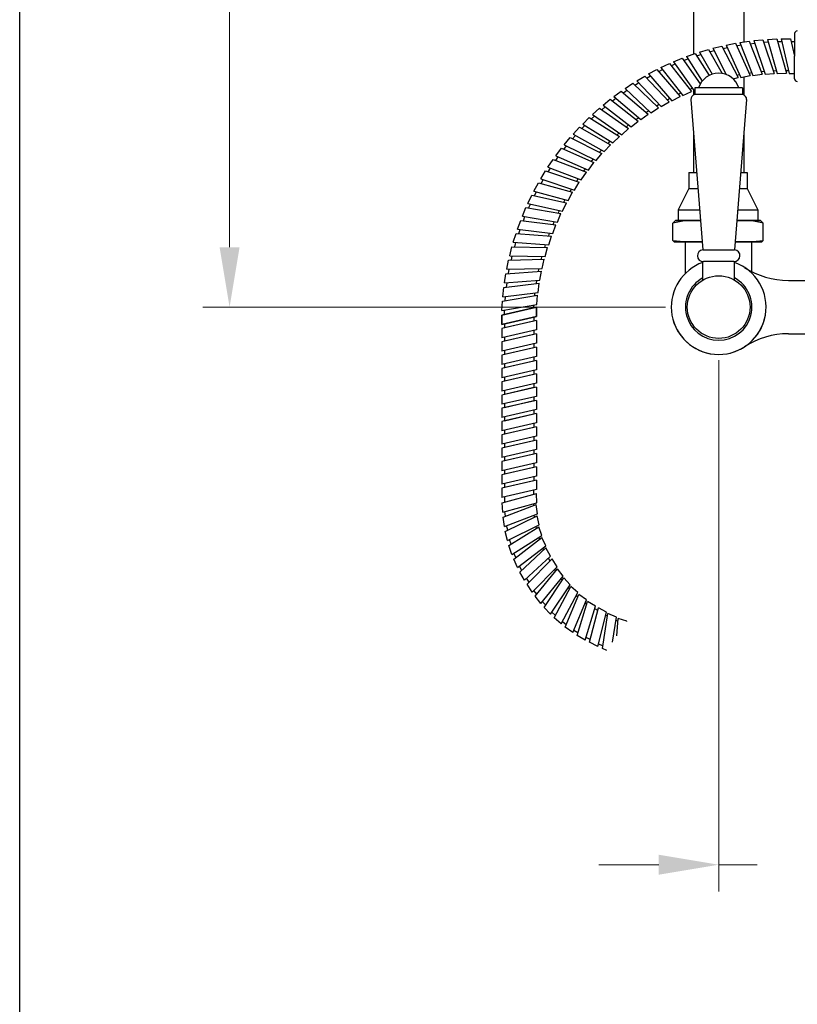
# Model space of a CAD drawing. Units: millimetres. Extents: x 6850 to 8605, y 326 to 2808.
# Drawn here: x 6850 to 7142, y 830 to 1200 of the extents above; entities that cross this region are included whole.
import ezdxf

# ---------------------------------------------------------------- set-up
doc = ezdxf.new("R2010")
doc.units = ezdxf.units.MM
doc.styles.add('style1', font='GOTHIC.TTF')
doc.dimstyles.new('1000', dxfattribs={"dimtxt": 25, "dimasz": 25, "dimexe": 1.25, "dimexo": 25, "dimgap": 1, "dimtad": 0, "dimtih": 1, "dimtoh": 1, "dimtxsty": 'style1', "dimcen": 0, "dimclrd": 256, "dimclre": 256, "dimadec": 0, "dimazin": 0, "dimtfac": 1, "dimtmove": 0, "dimatfit": 3, "dimfxl": 1, "dimlwd": 9, "dimlwe": 9, "dimarcsym": 0})

# ---------------------------------------------------------------- blocks, each defined once
blk = doc.blocks.new('*D1')
at = {"lineweight": 9, "transparency": 16777216}
for p, q in [((7175.6, 2753.58), (6918.63, 2753.58)), ((6928.63, 2731.08), (6928.63, 1909.02)), ((6928.63, 1114.27), (6928.63, 1837.51)), ((7092.32, 1091.77), (6918.63, 1091.77))]:
    blk.add_line(p, q, dxfattribs=at)
at = {"transparency": 16777216}
for points in [[(6924.88, 2731.08), (6932.38, 2731.08), (6928.63, 2753.58)], [(6924.88, 1114.27), (6932.38, 1114.27), (6928.63, 1091.77)]]:
    blk.add_solid(points, dxfattribs=at)
at = {"layer": 'Defpoints', "color": 0, "transparency": 16777216}
for p in [(6928.63, 2753.58), (7195.6, 2753.58), (7112.32, 1091.77)]:
    blk.add_point(p, dxfattribs=at)
at = {"color": 0, "transparency": 16777216, "insert": (6928.63, 1873.26), "char_height": 30, "attachment_point": 5, "style": 'style1'}
blk.add_mtext('1660 A', dxfattribs=at)
blk = doc.blocks.new('*D5')
at = {"lineweight": 9, "transparency": 16777216}
for p, q in [((7112.32, 1071.77), (7112.32, 872.25)), ((7277.92, 1071.77), (7277.92, 872.25)), ((7089.82, 882.25), (7067.32, 882.25)), ((7112.32, 882.25), (7126.74, 882.25)), ((7277.92, 882.25), (7263.51, 882.25)), ((7300.42, 882.25), (7322.92, 882.25))]:
    blk.add_line(p, q, dxfattribs=at)
at = {"transparency": 16777216}
for points in [[(7089.82, 886), (7089.82, 878.5), (7112.32, 882.25)], [(7300.42, 886), (7300.42, 878.5), (7277.92, 882.25)]]:
    blk.add_solid(points, dxfattribs=at)
at = {"layer": 'Defpoints', "color": 0, "transparency": 16777216}
for p in [(7112.32, 1091.77), (7277.92, 1091.77), (7277.92, 882.25)]:
    blk.add_point(p, dxfattribs=at)
at = {"color": 0, "transparency": 16777216, "insert": (7195.12, 882.25), "char_height": 30, "attachment_point": 5, "style": 'style1'}
blk.add_mtext('165 B', dxfattribs=at)

msp = doc.modelspace()

# ---------------------------------------------------------------- linework, layer by layer
for p, q in [((7102.823, 1228.098), (7102.823, 1186.8)), ((7121.823, 1224.748), (7121.823, 1191.406)), ((7120.306, 1191.182), (7123.769, 1191.693)), ((7120.306, 1191.182), (7123.769, 1191.693)), ((7123.769, 1191.693), (7128.636, 1179.271)), ((7123.769, 1191.693), (7128.636, 1179.271)), ((7125.463, 1191.889), (7128.946, 1192.23)), ((7125.463, 1191.889), (7128.946, 1192.23)), ((7125.463, 1191.889), (7129.717, 1179.243)), ((7125.463, 1191.889), (7129.717, 1179.243)), ((7128.946, 1192.23), (7133.2, 1179.585)), ((7128.946, 1192.23), (7133.2, 1179.585)), ((7129.273, 1191.257), (7130.909, 1191.418)), ((7129.273, 1191.257), (7130.909, 1191.418)), ((7130.647, 1192.343), (7134.143, 1192.514)), ((7130.647, 1192.343), (7134.143, 1192.514)), ((7130.647, 1192.343), (7134.279, 1179.505)), ((7130.647, 1192.343), (7134.279, 1179.505)), ((7134.143, 1192.514), (7137.775, 1179.676)), ((7134.143, 1192.514), (7137.775, 1179.676)), ((7134.423, 1191.526), (7136.064, 1191.607)), ((7134.423, 1191.526), (7136.064, 1191.607)), ((7135.848, 1192.543), (7139.348, 1192.543)), ((7135.848, 1192.543), (7138.848, 1179.543)), ((7135.848, 1192.543), (7139.348, 1192.543)), ((7135.848, 1192.543), (7138.848, 1179.543)), ((7139.348, 1192.543), (7140.848, 1186.043)), ((7139.579, 1191.543), (7140.848, 1191.543)), ((7140.848, 1194.543), (7140.848, 1186.043)), ((7105.13, 1187.564), (7108.481, 1188.576)), ((7105.13, 1187.564), (7108.481, 1188.576)), ((7105.13, 1187.564), (7109.882, 1179.266)), ((7105.13, 1187.564), (7109.882, 1179.266)), ((7108.481, 1188.576), (7113.657, 1179.535)), ((7108.481, 1188.576), (7113.657, 1179.535)), ((7108.991, 1187.685), (7110.564, 1188.16)), ((7108.991, 1187.685), (7110.564, 1188.16)), ((7110.128, 1189.017), (7113.524, 1189.864)), ((7110.128, 1189.017), (7113.524, 1189.864)), ((7110.128, 1189.017), (7115.167, 1179.125)), ((7110.128, 1189.017), (7115.167, 1179.125)), ((7113.524, 1189.864), (7119.58, 1177.975)), ((7113.524, 1189.864), (7119.58, 1177.975)), ((7113.99, 1188.949), (7115.585, 1189.347)), ((7113.99, 1188.949), (7115.585, 1189.347)), ((7115.191, 1190.224), (7118.624, 1190.903)), ((7115.191, 1190.224), (7118.624, 1190.903)), ((7115.191, 1190.224), (7120.659, 1178.054)), ((7115.191, 1190.224), (7120.659, 1178.054)), ((7118.624, 1190.903), (7124.092, 1178.734)), ((7118.624, 1190.903), (7124.092, 1178.734)), ((7119.045, 1189.967), (7120.657, 1190.287)), ((7119.045, 1189.967), (7120.657, 1190.287)), ((7120.306, 1191.182), (7125.173, 1178.759)), ((7120.306, 1191.182), (7125.173, 1178.759)), ((7124.143, 1190.737), (7125.769, 1190.977)), ((7124.143, 1190.737), (7125.769, 1190.977)), ((7095.377, 1183.936), (7098.613, 1185.269)), ((7095.377, 1183.936), (7098.613, 1185.269)), ((7095.377, 1183.936), (7103.105, 1173.06)), ((7095.377, 1183.936), (7103.105, 1173.06)), ((7098.613, 1185.269), (7105.42, 1175.69)), ((7098.613, 1185.269), (7105.42, 1175.69)), ((7099.208, 1184.433), (7100.727, 1185.059)), ((7099.208, 1184.433), (7100.727, 1185.059)), ((7100.209, 1185.869), (7103.507, 1187.043)), ((7100.209, 1185.869), (7103.507, 1187.043)), ((7100.209, 1185.869), (7106.094, 1176.666)), ((7100.209, 1185.869), (7106.094, 1176.666)), ((7103.507, 1187.043), (7108.768, 1178.814)), ((7103.507, 1187.043), (7108.768, 1178.814)), ((7104.059, 1186.179), (7105.608, 1186.73)), ((7104.059, 1186.179), (7105.608, 1186.73)), ((7140.848, 1177.543), (7140.848, 1186.043)), ((7086.025, 1179.373), (7089.115, 1181.016)), ((7086.025, 1179.373), (7089.115, 1181.016)), ((7089.115, 1181.016), (7097.867, 1170.946)), ((7089.115, 1181.016), (7097.867, 1170.946)), ((7089.788, 1180.241), (7091.24, 1181.013)), ((7089.788, 1180.241), (7091.24, 1181.013)), ((7090.645, 1181.769), (7093.812, 1183.259)), ((7090.645, 1181.769), (7093.812, 1183.259)), ((7090.645, 1181.769), (7098.895, 1171.283)), ((7090.645, 1181.769), (7098.895, 1171.283)), ((7093.812, 1183.259), (7102.062, 1172.773)), ((7093.812, 1183.259), (7102.062, 1172.773)), ((7094.447, 1182.452), (7095.934, 1183.152)), ((7094.447, 1182.452), (7095.934, 1183.152)), ((7128.261, 1180.226), (7129.333, 1180.384)), ((7128.261, 1180.226), (7129.333, 1180.384)), ((7132.873, 1180.558), (7133.951, 1180.663)), ((7132.873, 1180.558), (7133.951, 1180.663)), ((7137.495, 1180.663), (7138.577, 1180.716)), ((7137.495, 1180.663), (7138.577, 1180.716)), ((7081.527, 1176.754), (7084.533, 1178.547)), ((7081.527, 1176.754), (7084.533, 1178.547)), ((7081.527, 1176.754), (7090.76, 1167.124)), ((7081.527, 1176.754), (7090.76, 1167.124)), ((7084.533, 1178.547), (7093.767, 1168.916)), ((7084.533, 1178.547), (7093.767, 1168.916)), ((7085.244, 1177.806), (7086.656, 1178.647)), ((7085.244, 1177.806), (7086.656, 1178.647)), ((7086.025, 1179.373), (7094.777, 1169.303)), ((7086.025, 1179.373), (7094.777, 1169.303)), ((7117.755, 1177.52), (7119.58, 1177.975)), ((7117.755, 1177.52), (7119.58, 1177.975)), ((7119.114, 1178.89), (7120.165, 1179.152)), ((7119.114, 1178.89), (7120.165, 1179.152)), ((7120.659, 1178.054), (7124.092, 1178.734)), ((7120.659, 1178.054), (7124.092, 1178.734)), ((7121.823, 1178.284), (7121.823, 1171.443)), ((7121.823, 1178.284), (7121.823, 1171.443)), ((7123.671, 1179.67), (7124.734, 1179.88)), ((7123.671, 1179.67), (7124.734, 1179.88)), ((7125.173, 1178.759), (7128.636, 1179.271)), ((7125.173, 1178.759), (7128.636, 1179.271)), ((7129.717, 1179.243), (7133.2, 1179.585)), ((7129.717, 1179.243), (7133.2, 1179.585)), ((7134.279, 1179.505), (7137.775, 1179.676)), ((7134.279, 1179.505), (7137.775, 1179.676)), ((7138.848, 1179.543), (7140.848, 1179.543)), ((7072.942, 1170.874), (7075.759, 1172.951)), ((7075.759, 1172.951), (7085.888, 1164.268)), ((7075.759, 1172.951), (7085.888, 1164.268)), ((7076.538, 1172.283), (7077.861, 1173.259)), ((7076.538, 1172.283), (7077.861, 1173.259)), ((7077.162, 1173.919), (7080.078, 1175.856)), ((7077.162, 1173.919), (7080.078, 1175.856)), ((7077.162, 1173.919), (7086.855, 1164.751)), ((7077.162, 1173.919), (7086.855, 1164.751)), ((7080.078, 1175.856), (7089.771, 1166.688)), ((7080.078, 1175.856), (7089.771, 1166.688)), ((7080.823, 1175.151), (7082.192, 1176.06)), ((7080.823, 1175.151), (7082.192, 1176.06)), ((7098.895, 1171.283), (7102.062, 1172.773)), ((7098.895, 1171.283), (7102.062, 1172.773)), ((7101.427, 1173.58), (7102.407, 1174.041)), ((7101.427, 1173.58), (7102.407, 1174.041)), ((7102.823, 1173.456), (7102.823, 1171.443)), ((7102.823, 1173.456), (7102.823, 1171.443)), ((7103.105, 1173.06), (7103.323, 1173.15)), ((7103.105, 1173.06), (7103.323, 1173.15)), ((7068.875, 1167.627), (7071.587, 1169.839)), ((7071.587, 1169.839), (7082.128, 1161.661)), ((7072.398, 1169.21), (7073.671, 1170.249)), ((7072.942, 1170.874), (7083.071, 1162.191)), ((7093.057, 1169.657), (7093.987, 1170.212)), ((7093.057, 1169.657), (7093.987, 1170.212)), ((7094.777, 1169.303), (7097.867, 1170.946)), ((7094.777, 1169.303), (7097.867, 1170.946)), ((7097.194, 1171.721), (7098.151, 1172.229)), ((7097.194, 1171.721), (7098.151, 1172.229)), ((7064.971, 1164.184), (7067.572, 1166.526)), ((7067.572, 1166.526), (7078.5, 1158.873)), ((7068.413, 1165.938), (7069.634, 1167.037)), ((7068.875, 1167.627), (7079.416, 1159.449)), ((7085.109, 1164.936), (7085.981, 1165.579)), ((7085.109, 1164.936), (7085.981, 1165.579)), ((7086.855, 1164.751), (7089.771, 1166.688)), ((7086.855, 1164.751), (7089.771, 1166.688)), ((7089.025, 1167.394), (7089.927, 1167.993)), ((7089.025, 1167.394), (7089.927, 1167.993)), ((7090.76, 1167.124), (7093.767, 1168.916)), ((7090.76, 1167.124), (7093.767, 1168.916)), ((7061.24, 1160.556), (7063.724, 1163.022)), ((7063.724, 1163.022), (7075.013, 1155.911)), ((7064.592, 1162.475), (7065.758, 1163.633)), ((7064.971, 1164.184), (7075.899, 1156.531)), ((7079.416, 1159.449), (7082.128, 1161.661)), ((7079.416, 1159.449), (7082.128, 1161.661)), ((7081.317, 1162.29), (7082.157, 1162.974)), ((7081.317, 1162.29), (7082.157, 1162.974)), ((7083.071, 1162.191), (7085.888, 1164.268)), ((7083.071, 1162.191), (7085.888, 1164.268)), ((7057.691, 1156.749), (7060.051, 1159.333)), ((7060.051, 1159.333), (7071.674, 1152.783)), ((7060.945, 1158.829), (7062.054, 1160.043)), ((7061.24, 1160.556), (7072.529, 1153.445)), ((7075.899, 1156.531), (7078.5, 1158.873)), ((7075.899, 1156.531), (7078.5, 1158.873)), ((7077.659, 1159.462), (7078.465, 1160.187)), ((7077.659, 1159.462), (7078.465, 1160.187)), ((7054.332, 1152.773), (7056.563, 1155.47)), ((7056.563, 1155.47), (7068.492, 1149.495)), ((7057.481, 1155.01), (7058.529, 1156.277)), ((7057.691, 1156.749), (7069.314, 1150.198)), ((7072.529, 1153.445), (7075.013, 1155.911)), ((7074.144, 1156.458), (7074.913, 1157.222)), ((7074.144, 1156.458), (7074.913, 1157.222)), ((7102.823, 1157.182), (7102.823, 1142.314)), ((7102.823, 1157.182), (7102.823, 1142.314)), ((7102.823, 1157.182), (7102.823, 1142.314)), ((7121.823, 1157.184), (7121.823, 1142.314)), ((7121.823, 1157.184), (7121.823, 1142.314)), ((7121.823, 1157.184), (7121.823, 1142.314)), ((7051.172, 1148.638), (7053.268, 1151.441)), ((7053.268, 1151.441), (7065.475, 1146.056)), ((7054.207, 1151.026), (7055.192, 1152.343)), ((7054.332, 1152.773), (7066.261, 1146.798)), ((7067.575, 1149.955), (7068.265, 1150.789)), ((7069.314, 1150.198), (7071.674, 1152.783)), ((7070.78, 1153.287), (7071.51, 1154.087)), ((7048.217, 1144.354), (7050.174, 1147.255)), ((7050.174, 1147.255), (7062.629, 1142.473)), ((7051.132, 1146.887), (7052.051, 1148.25)), ((7051.172, 1148.638), (7063.378, 1143.253)), ((7064.536, 1146.47), (7065.185, 1147.337)), ((7066.261, 1146.798), (7068.492, 1149.495)), ((7048.217, 1144.354), (7060.672, 1139.571)), ((7048.263, 1142.603), (7049.114, 1144.009)), ((7061.671, 1142.841), (7062.277, 1143.739)), ((7063.378, 1143.253), (7065.475, 1146.056)), ((7045.475, 1139.93), (7047.288, 1142.924)), ((7045.475, 1139.93), (7058.149, 1135.762)), ((7045.606, 1138.184), (7046.388, 1139.63)), ((7047.288, 1142.924), (7059.962, 1138.756)), ((7058.987, 1139.076), (7059.548, 1140.003)), ((7060.672, 1139.571), (7062.629, 1142.473)), ((7101.057, 1142.314), (7104.01, 1142.314)), ((7101.057, 1142.314), (7101.057, 1136.314)), ((7120.636, 1142.314), (7123.057, 1142.314)), ((7123.057, 1142.314), (7123.057, 1136.314)), ((7042.952, 1135.378), (7044.617, 1138.456)), ((7044.617, 1138.456), (7057.479, 1134.912)), ((7056.49, 1135.185), (7057.005, 1136.138)), ((7058.149, 1135.762), (7059.962, 1138.756)), ((7101.057, 1136.314), (7097.057, 1128.314)), ((7101.057, 1136.314), (7104.489, 1136.314)), ((7120.157, 1136.314), (7123.057, 1136.314)), ((7123.057, 1136.314), (7127.057, 1128.314)), ((7040.655, 1130.708), (7042.167, 1133.864)), ((7042.167, 1133.864), (7055.187, 1130.952)), ((7042.952, 1135.378), (7055.814, 1131.834)), ((7043.169, 1133.64), (7043.879, 1135.122)), ((7054.186, 1131.176), (7054.654, 1132.153)), ((7055.814, 1131.834), (7057.479, 1134.912)), ((7038.588, 1125.931), (7039.945, 1129.157)), ((7039.945, 1129.157), (7053.091, 1126.885)), ((7040.655, 1130.708), (7053.675, 1127.796)), ((7040.956, 1128.983), (7041.593, 1130.498)), ((7053.675, 1127.796), (7055.187, 1130.952)), ((7097.057, 1128.314), (7105.127, 1128.314)), ((7097.057, 1128.314), (7097.057, 1124.314)), ((7119.519, 1128.314), (7127.057, 1128.314)), ((7127.057, 1128.314), (7127.057, 1124.314)), ((7038.588, 1125.931), (7051.735, 1123.659)), ((7038.973, 1124.223), (7039.536, 1125.767)), ((7051.735, 1123.659), (7053.091, 1126.885)), ((7052.08, 1127.06), (7052.5, 1128.059)), ((7036.758, 1121.059), (7037.955, 1124.348)), ((7036.758, 1121.059), (7050, 1119.432)), ((7037.226, 1119.371), (7037.712, 1120.942)), ((7037.955, 1124.348), (7051.197, 1122.721)), ((7050, 1119.432), (7051.197, 1122.721)), ((7050.178, 1122.846), (7050.549, 1123.864)), ((7095.057, 1123.314), (7096.057, 1124.314)), ((7095.057, 1116.814), (7095.057, 1123.314)), ((7095.057, 1116.814), (7095.057, 1123.314)), ((7096.057, 1124.314), (7105.447, 1124.314)), ((7105.447, 1124.314), (7096.057, 1124.314)), ((7119.199, 1124.314), (7128.057, 1124.314)), ((7128.057, 1124.314), (7119.199, 1124.314)), ((7129.057, 1123.314), (7128.057, 1124.314)), ((7129.057, 1116.814), (7129.057, 1123.314)), ((7035.167, 1116.103), (7036.202, 1119.447)), ((7036.202, 1119.447), (7049.508, 1118.468)), ((7048.473, 1115.125), (7049.508, 1118.468)), ((7048.485, 1118.544), (7048.805, 1119.578)), ((7033.821, 1111.076), (7034.691, 1114.466)), ((7034.691, 1114.466), (7048.029, 1114.139)), ((7035.167, 1116.103), (7048.473, 1115.125)), ((7035.717, 1114.441), (7036.126, 1116.033)), ((7047.003, 1114.164), (7047.272, 1115.213)), ((7047.159, 1110.749), (7048.029, 1114.139)), ((7095.057, 1116.814), (7095.557, 1116.314)), ((7095.557, 1116.314), (7106.085, 1116.314)), ((7106.085, 1116.314), (7095.557, 1116.314)), ((7099.557, 1116.314), (7106.085, 1116.314)), ((7099.823, 1104.442), (7099.823, 1116.314)), ((7118.561, 1116.314), (7128.557, 1116.314)), ((7128.557, 1116.314), (7118.561, 1116.314)), ((7118.561, 1116.314), (7124.557, 1116.314)), ((7124.823, 1105.065), (7124.823, 1116.314)), ((7129.057, 1116.814), (7128.557, 1116.314)), ((7033.821, 1111.076), (7047.159, 1110.749)), ((7034.451, 1109.442), (7034.782, 1111.052)), ((7045.737, 1109.717), (7045.955, 1110.778)), ((7032.722, 1105.989), (7033.425, 1109.417)), ((7032.722, 1105.989), (7046.059, 1106.313)), ((7033.425, 1109.417), (7046.763, 1109.742)), ((7044.69, 1105.213), (7044.856, 1106.284)), ((7046.059, 1106.313), (7046.763, 1109.742)), ((7031.872, 1100.854), (7032.408, 1104.313)), ((7032.408, 1104.313), (7045.714, 1105.289)), ((7033.431, 1104.388), (7033.683, 1106.012)), ((7045.178, 1101.83), (7045.714, 1105.289)), ((7031.275, 1095.684), (7031.641, 1099.165)), ((7031.641, 1099.165), (7044.883, 1100.789)), ((7031.872, 1100.854), (7045.178, 1101.83)), ((7032.659, 1099.289), (7032.831, 1100.924)), ((7043.864, 1100.664), (7043.978, 1101.742)), ((7044.517, 1097.308), (7044.883, 1100.789)), ((7138.493, 1101.77), (7163.123, 1101.77)), ((7031.126, 1093.985), (7044.273, 1096.255)), ((7031.275, 1095.684), (7044.517, 1097.308)), ((7032.137, 1094.16), (7032.229, 1095.801)), ((7043.262, 1096.08), (7043.322, 1097.162)), ((7044.078, 1092.76), (7044.273, 1096.255)), ((7043.851, 1091.736), (7030.851, 1088.736)), ((7030.865, 1088.787), (7043.885, 1091.696)), ((7030.93, 1090.491), (7031.126, 1093.985)), ((7030.93, 1090.491), (7044.078, 1092.76)), ((7042.884, 1091.472), (7042.891, 1092.555)), ((7043.851, 1091.736), (7043.851, 1088.236)), ((7043.861, 1088.196), (7043.885, 1091.696)), ((7030.84, 1085.287), (7030.865, 1088.787)), ((7030.84, 1085.287), (7043.861, 1088.196)), ((7030.851, 1088.736), (7030.851, 1088.236)), ((7030.851, 1088.736), (7030.851, 1085.236)), ((7043.851, 1088.236), (7030.851, 1085.236)), ((7031.866, 1089.01), (7031.878, 1090.654)), ((7042.851, 1088.005), (7042.851, 1086.505)), ((7043.851, 1086.736), (7030.851, 1083.736)), ((7042.851, 1086.505), (7031.851, 1083.967)), ((7031.851, 1085.467), (7031.851, 1083.967)), ((7043.851, 1086.736), (7043.851, 1083.236)), ((7030.851, 1083.736), (7030.851, 1083.236)), ((7030.851, 1083.736), (7030.851, 1080.236)), ((7043.851, 1083.236), (7030.851, 1080.236)), ((7043.851, 1081.736), (7030.851, 1078.736)), ((7042.851, 1081.505), (7031.851, 1078.967)), ((7031.851, 1080.467), (7031.851, 1078.967)), ((7042.851, 1083.005), (7042.851, 1081.505)), ((7043.851, 1081.736), (7043.851, 1078.236)), ((7138.493, 1081.77), (7163.123, 1081.77)), ((7030.851, 1078.736), (7030.851, 1078.236)), ((7030.851, 1078.736), (7030.851, 1075.236)), ((7043.851, 1078.236), (7030.851, 1075.236)), ((7043.851, 1076.736), (7030.851, 1073.736)), ((7042.851, 1078.005), (7042.851, 1076.505)), ((7043.851, 1076.736), (7043.851, 1073.236)), ((7030.851, 1073.736), (7030.851, 1073.236)), ((7030.851, 1073.736), (7030.851, 1070.236)), ((7043.851, 1073.236), (7030.851, 1070.236)), ((7042.851, 1076.505), (7031.851, 1073.967)), ((7031.851, 1075.467), (7031.851, 1073.967)), ((7042.851, 1073.005), (7042.851, 1071.505)), ((7043.851, 1071.736), (7030.851, 1068.736)), ((7042.851, 1071.505), (7031.851, 1068.967)), ((7031.851, 1070.467), (7031.851, 1068.967)), ((7043.851, 1071.736), (7043.851, 1068.236)), ((7030.851, 1068.736), (7030.851, 1068.236)), ((7030.851, 1068.736), (7030.851, 1065.236)), ((7043.851, 1068.236), (7030.851, 1065.236)), ((7043.851, 1066.736), (7030.851, 1063.736)), ((7042.851, 1066.505), (7031.851, 1063.967)), ((7031.851, 1065.467), (7031.851, 1063.967)), ((7042.851, 1068.005), (7042.851, 1066.505)), ((7043.851, 1066.736), (7043.851, 1063.236)), ((7030.851, 1063.736), (7030.851, 1063.236)), ((7030.851, 1063.736), (7030.851, 1060.236)), ((7043.851, 1063.236), (7030.851, 1060.236)), ((7043.851, 1061.736), (7030.851, 1058.736)), ((7042.851, 1063.005), (7042.851, 1061.505)), ((7043.851, 1061.736), (7043.851, 1058.236)), ((7030.851, 1058.736), (7030.851, 1058.236)), ((7030.851, 1058.736), (7030.851, 1055.236)), ((7043.851, 1058.236), (7030.851, 1055.236)), ((7042.851, 1061.505), (7031.851, 1058.967)), ((7031.851, 1060.467), (7031.851, 1058.967)), ((7043.851, 1056.736), (7030.851, 1053.736)), ((7042.851, 1056.505), (7031.851, 1053.967)), ((7031.851, 1055.467), (7031.851, 1053.967)), ((7042.851, 1058.005), (7042.851, 1056.505)), ((7043.851, 1056.736), (7043.851, 1053.236)), ((7030.851, 1053.736), (7030.851, 1053.236)), ((7030.851, 1053.736), (7030.851, 1050.236)), ((7043.851, 1053.236), (7030.851, 1050.236)), ((7043.851, 1051.736), (7030.851, 1048.736)), ((7042.851, 1051.505), (7031.851, 1048.967)), ((7042.851, 1053.005), (7042.851, 1051.505)), ((7043.851, 1051.736), (7043.851, 1048.236)), ((7030.851, 1048.736), (7030.851, 1048.236)), ((7030.851, 1048.736), (7030.851, 1045.236)), ((7043.851, 1048.236), (7030.851, 1045.236)), ((7031.851, 1050.467), (7031.851, 1048.967)), ((7042.851, 1048.005), (7042.851, 1046.505)), ((7043.851, 1046.736), (7030.851, 1043.736)), ((7030.851, 1043.736), (7030.851, 1043.236)), ((7030.851, 1043.736), (7030.851, 1040.236)), ((7043.851, 1043.236), (7030.851, 1040.236)), ((7042.851, 1046.505), (7031.851, 1043.967)), ((7031.851, 1045.467), (7031.851, 1043.967)), ((7043.851, 1046.736), (7043.851, 1043.236)), ((7043.851, 1041.736), (7030.851, 1038.736)), ((7042.851, 1041.505), (7031.851, 1038.967)), ((7031.851, 1040.467), (7031.851, 1038.967)), ((7042.851, 1043.005), (7042.851, 1041.505)), ((7043.851, 1041.736), (7043.851, 1038.236)), ((7030.851, 1038.736), (7030.851, 1038.236)), ((7030.851, 1038.736), (7030.851, 1035.236)), ((7043.851, 1038.236), (7030.851, 1035.236)), ((7043.851, 1036.736), (7030.851, 1033.736)), ((7042.851, 1036.505), (7031.851, 1033.967)), ((7042.851, 1038.005), (7042.851, 1036.505)), ((7043.851, 1036.736), (7043.851, 1033.236)), ((7030.851, 1033.736), (7030.851, 1033.236)), ((7030.851, 1033.736), (7030.851, 1030.236)), ((7043.851, 1033.236), (7030.851, 1030.236)), ((7031.851, 1035.467), (7031.851, 1033.967)), ((7042.851, 1033.005), (7042.851, 1031.505)), ((7043.851, 1031.736), (7030.851, 1028.736)), ((7030.851, 1028.736), (7030.851, 1028.236)), ((7030.851, 1028.736), (7030.851, 1025.236)), ((7042.851, 1031.505), (7031.851, 1028.967)), ((7031.851, 1030.467), (7031.851, 1028.967)), ((7043.851, 1031.736), (7043.851, 1028.236)), ((7043.851, 1028.236), (7030.851, 1025.236)), ((7043.851, 1026.736), (7030.851, 1023.736)), ((7042.851, 1026.505), (7031.851, 1023.967)), ((7031.851, 1025.467), (7031.851, 1023.967)), ((7042.851, 1028.005), (7042.851, 1026.505)), ((7043.851, 1026.736), (7043.851, 1023.236)), ((7030.851, 1023.736), (7030.851, 1023.236)), ((7030.851, 1023.736), (7030.851, 1021.994)), ((7043.851, 1023.236), (7030.851, 1020.236)), ((7030.851, 1021.994), (7030.851, 1020.236)), ((7031.048, 1018.216), (7043.905, 1021.781)), ((7042.916, 1021.506), (7042.851, 1023.005)), ((7044.058, 1018.284), (7043.905, 1021.781)), ((7031.201, 1014.72), (7031.048, 1018.216)), ((7031.201, 1014.72), (7044.058, 1018.284)), ((7031.353, 1012.8), (7043.809, 1017.58)), ((7032.037, 1018.491), (7031.95, 1020.489)), ((7042.851, 1017.212), (7042.751, 1017.922)), ((7044.296, 1014.114), (7043.809, 1017.58)), ((7031.84, 1009.334), (7044.296, 1014.114)), ((7032.311, 1013.168), (7032.06, 1014.958)), ((7031.84, 1009.334), (7031.353, 1012.8)), ((7032.176, 1007.438), (7044.116, 1013.39)), ((7032.993, 1004.035), (7044.933, 1009.986)), ((7043.198, 1012.932), (7043.031, 1013.628)), ((7044.933, 1009.986), (7044.116, 1013.39)), ((7032.993, 1004.035), (7032.176, 1007.438)), ((7033.094, 1007.896), (7032.672, 1009.653)), ((7033.509, 1002.179), (7044.824, 1009.248)), ((7043.953, 1008.704), (7043.72, 1009.382)), ((7045.963, 1005.939), (7044.824, 1009.248)), ((7034.379, 1002.723), (7033.791, 1004.432)), ((7034.648, 998.87), (7045.963, 1005.939)), ((7035.339, 997.073), (7045.925, 1005.193)), ((7045.111, 1004.569), (7044.814, 1005.221)), ((7047.376, 1002.009), (7045.925, 1005.193)), ((7034.648, 998.87), (7033.509, 1002.179)), ((7036.154, 997.697), (7035.404, 999.342)), ((7036.791, 993.888), (7047.376, 1002.009)), ((7037.651, 992.165), (7047.41, 1001.263)), ((7046.659, 1000.563), (7046.301, 1001.183)), ((7049.16, 998.232), (7047.41, 1001.263)), ((7036.791, 993.888), (7035.339, 997.073)), ((7039.401, 989.134), (7049.16, 998.232)), ((7040.41, 987.66), (7049.762, 997.175)), ((7049.043, 996.443), (7048.372, 997.497)), ((7051.643, 994.223), (7049.762, 997.175)), ((7038.402, 992.865), (7037.498, 994.43)), ((7039.401, 989.134), (7037.651, 992.165)), ((7042.291, 984.708), (7051.643, 994.223)), ((7043.382, 983.122), (7051.78, 993.49)), ((7051.134, 992.692), (7050.693, 993.257)), ((7053.934, 990.732), (7051.78, 993.49)), ((7041.13, 988.392), (7040.189, 989.868)), ((7045.537, 980.364), (7053.934, 990.732)), ((7046.776, 978.89), (7054.141, 990.014)), ((7053.574, 989.159), (7053.081, 989.678)), ((7056.55, 987.475), (7054.141, 990.014)), ((7042.291, 984.708), (7040.41, 987.66)), ((7044.028, 983.919), (7042.915, 985.344)), ((7049.185, 976.351), (7056.55, 987.475)), ((7050.56, 975.002), (7056.824, 986.781)), ((7053.201, 972.706), (7059.466, 984.485)), ((7056.342, 985.875), (7055.802, 986.345)), ((7059.466, 984.485), (7056.824, 986.781)), ((7045.537, 980.364), (7043.382, 983.122)), ((7047.343, 979.745), (7046.098, 981.057)), ((7054.698, 971.495), (7059.805, 983.82)), ((7057.548, 969.462), (7062.655, 981.788)), ((7059.412, 982.872), (7058.829, 983.288)), ((7059.154, 968.4), (7063.056, 981.159)), ((7062.655, 981.788), (7059.805, 983.82)), ((7062.756, 980.177), (7062.136, 980.535)), ((7066.087, 979.409), (7063.056, 981.159)), ((7049.185, 976.351), (7046.776, 978.89)), ((7051.042, 975.908), (7049.677, 977.094)), ((7062.185, 966.65), (7066.087, 979.409)), ((7063.796, 965.879), (7067.138, 978.795)), ((7066.881, 977.802), (7065.772, 978.379)), ((7066.901, 964.263), (7070.242, 977.179)), ((7070.242, 977.179), (7067.138, 978.795)), ((7053.201, 972.706), (7050.56, 975.002)), ((7055.091, 972.443), (7053.62, 973.493)), ((7068.639, 963.435), (7070.728, 976.612)), ((7070.567, 975.598), (7069.903, 975.867)), ((7073.973, 975.301), (7070.728, 976.612)), ((7072.486, 965.917), (7073.973, 975.301)), ((7074.447, 973.758), (7073.761, 973.962)), ((7074.109, 968.236), (7074.51, 974.783)), ((7077.866, 973.789), (7074.51, 974.783)), ((7077.853, 973.583), (7077.866, 973.789)), ((7057.548, 969.462), (7054.698, 971.495)), ((7059.455, 969.382), (7057.889, 970.286)), ((7062.185, 966.65), (7059.154, 968.4)), ((7064.053, 966.872), (7062.501, 967.681)), ((7066.901, 964.263), (7063.796, 965.879)), ((7068.8, 964.448), (7067.124, 965.125)), ((7070.282, 962.771), (7068.639, 963.435))]:
    msp.add_line(p, q)
at = {"color": 7}
for p, q in [((7121.323, 1174.147), (7103.323, 1174.147)), ((7103.323, 1174.147), (7103.323, 1171.647)), ((7121.323, 1174.147), (7121.323, 1171.647)), ((7101.823, 1169.711), (7106.323, 1113.332)), ((7121.323, 1171.647), (7103.323, 1171.647)), ((7122.823, 1169.711), (7118.323, 1113.339)), ((7106.323, 1113.332), (7118.323, 1113.339)), ((7106.323, 1101.903), (7106.323, 1108.846)), ((7118.073, 1108.846), (7106.573, 1108.846)), ((7118.323, 1101.903), (7118.323, 1108.846))]:
    msp.add_line(p, q, dxfattribs=at)
msp.add_lwpolyline([(6849.801, 2808.242), (8604.826, 2808.242), (8604.826, 326.439), (6849.801, 326.439)], close=True)
msp.add_circle((7112.323, 1091.77), 11.776, dxfattribs=at)
for centre, radius, start, end in [((7141.848, 1194.543), 1, 90, 180), ((7141.848, 1177.543), 1, 180, 270), ((7103.557, 1087.689), 36.625, 87.03635, 103.41967), ((7120.557, 1087.689), 36.625, 76.58033, 92.12757), ((7103.557, 1188.814), 72.5, 263.26708, 271.99566), ((7120.557, 1188.814), 72.5, 268.42389, 276.73292), ((7112.323, 1091.77), 17.8, 109.69899, 260.27397), ((7112.323, 1091.77), 17.8, 189.72603, 70.30101), ((7138.493, 1131.77), 30, 236.80584, 270), ((7112.323, 1091.77), 17.8, 279.72603, 350.19274), ((7112.323, 1091.77), 17.8, 279.72603, 350.19274), ((7138.493, 1051.77), 30, 90, 123.19416)]:
    msp.add_arc(centre, radius, start, end)
for centre, radius, start, end in [((7112.323, 1171.647), 8, 18.20996, 161.79004), ((7103.823, 1169.711), 2, 104.47751, 180), ((7120.823, 1169.711), 2, 0, 75.52249), ((7106.573, 1111.096), 2.25, 96.37937, 270), ((7118.07, 1111.1), 2.253, 270.08461, 83.54534), ((7112.323, 1091.77), 12.476, 118.74568, 61.25432)]:
    msp.add_arc(centre, radius, start, end, dxfattribs=at)

# ---------------------------------------------------------------- dimensions: what is measured, and where the dimension line sits
dim = msp.add_linear_dim(base=(6928.627, 2753.581), p1=(7112.323, 1091.77), p2=(7195.599, 2753.581), angle=270, text='1660 A', dimstyle='1000', override={"dimtxt": 30, "dimasz": 22.5, "dimexe": 10, "dimexo": 20, "dimgap": 20})
dim.commit()
dim.dimension.update_dxf_attribs({"geometry": '*D1', "text_midpoint": (6928.627, 1873.261), "dimtype": 160})
dim = msp.add_linear_dim(base=(7277.923, 882.254), p1=(7112.323, 1091.77), p2=(7277.923, 1091.77), text='165 B', dimstyle='1000', override={"dimtxt": 30, "dimasz": 22.5, "dimexe": 10, "dimexo": 20, "dimgap": 20})
dim.commit()
dim.dimension.update_dxf_attribs({"geometry": '*D5', "text_midpoint": (7195.123, 882.254), "dimtype": 160})

doc.saveas('drawing.dxf')
